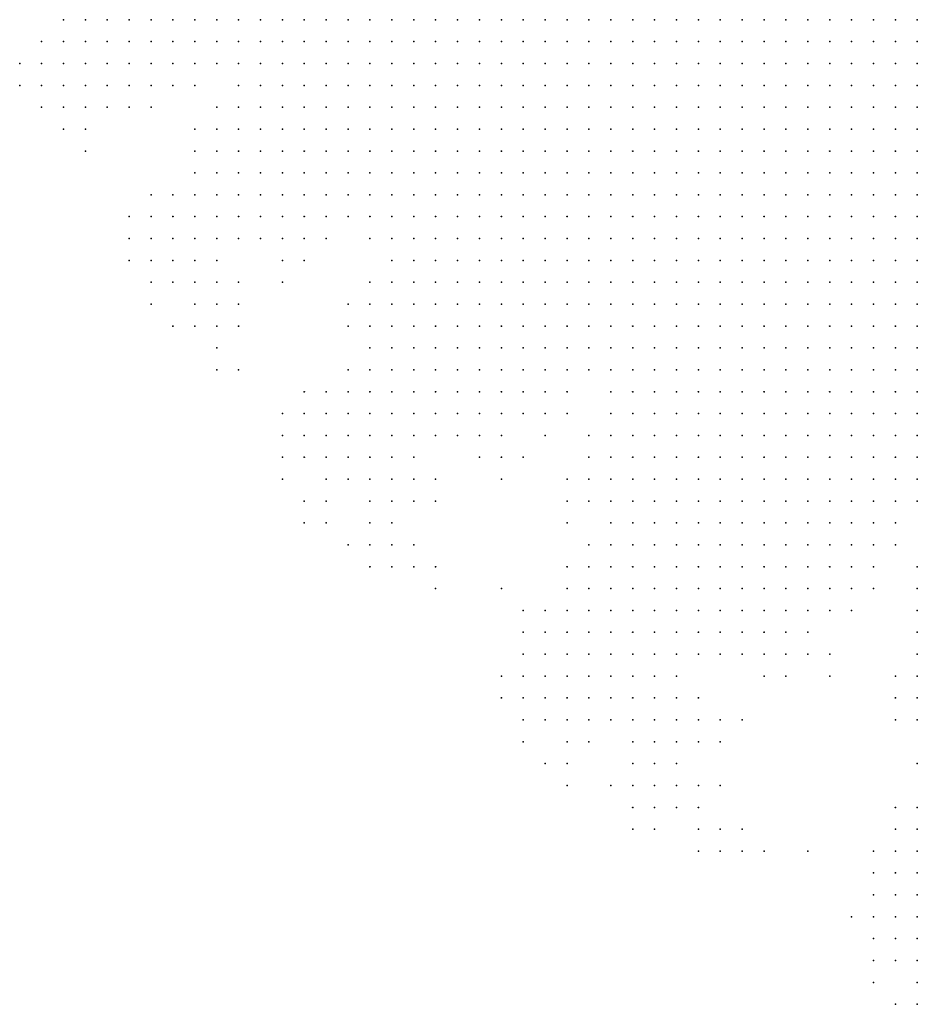
# Model space of a CAD drawing. Units: inches. Extents: x -0.82 to 0.82, y -1.07 to 1.07.
# Drawn here: x 0.04 to 0.12, y -1.02 to -0.93 of the extents above; entities that cross this region are included whole.
import ezdxf

# ---------------------------------------------------------------- set-up
doc = ezdxf.new("R2010")
doc.units = ezdxf.units.IN
doc.header["$MEASUREMENT"] = 0
doc.header["$PDMODE"] = 32
doc.header["$PDSIZE"] = 1e-05

msp = doc.modelspace()

# ---------------------------------------------------------------- linework, layer by layer
at = {"color": 0}
for p in [(0.04, -0.934), (0.042, -0.934), (0.044, -0.934), (0.046, -0.934), (0.048, -0.934), (0.05, -0.934), (0.052, -0.934), (0.054, -0.934), (0.056, -0.934), (0.058, -0.934), (0.06, -0.934), (0.062, -0.934), (0.064, -0.934), (0.066, -0.934), (0.068, -0.934), (0.07, -0.934), (0.072, -0.934), (0.074, -0.934), (0.076, -0.934), (0.078, -0.934), (0.08, -0.934), (0.082, -0.934), (0.084, -0.934), (0.086, -0.934), (0.088, -0.934), (0.09, -0.934), (0.092, -0.934), (0.094, -0.934), (0.096, -0.934), (0.098, -0.934), (0.1, -0.934), (0.102, -0.934), (0.104, -0.934), (0.106, -0.934), (0.108, -0.934), (0.11, -0.934), (0.112, -0.934), (0.114, -0.934), (0.116, -0.934), (0.118, -0.934), (0.038, -0.936), (0.04, -0.936), (0.042, -0.936), (0.044, -0.936), (0.046, -0.936), (0.048, -0.936), (0.05, -0.936), (0.052, -0.936), (0.054, -0.936), (0.056, -0.936), (0.058, -0.936), (0.06, -0.936), (0.062, -0.936), (0.064, -0.936), (0.066, -0.936), (0.068, -0.936), (0.07, -0.936), (0.072, -0.936), (0.074, -0.936), (0.076, -0.936), (0.078, -0.936), (0.08, -0.936), (0.082, -0.936), (0.084, -0.936), (0.086, -0.936), (0.088, -0.936), (0.09, -0.936), (0.092, -0.936), (0.094, -0.936), (0.096, -0.936), (0.098, -0.936), (0.1, -0.936), (0.102, -0.936), (0.104, -0.936), (0.106, -0.936), (0.108, -0.936), (0.11, -0.936), (0.112, -0.936), (0.114, -0.936), (0.116, -0.936), (0.118, -0.936), (0.036, -0.938), (0.038, -0.938), (0.04, -0.938), (0.042, -0.938), (0.044, -0.938), (0.046, -0.938), (0.048, -0.938), (0.05, -0.938), (0.052, -0.938), (0.054, -0.938), (0.056, -0.938), (0.058, -0.938), (0.06, -0.938), (0.062, -0.938), (0.064, -0.938), (0.066, -0.938), (0.068, -0.938), (0.07, -0.938), (0.072, -0.938), (0.074, -0.938), (0.076, -0.938), (0.078, -0.938), (0.08, -0.938), (0.082, -0.938), (0.084, -0.938), (0.086, -0.938), (0.088, -0.938), (0.09, -0.938), (0.092, -0.938), (0.094, -0.938), (0.096, -0.938), (0.098, -0.938), (0.1, -0.938), (0.102, -0.938), (0.104, -0.938), (0.106, -0.938), (0.108, -0.938), (0.11, -0.938), (0.112, -0.938), (0.114, -0.938), (0.116, -0.938), (0.118, -0.938), (0.036, -0.94), (0.038, -0.94), (0.04, -0.94), (0.042, -0.94), (0.044, -0.94), (0.046, -0.94), (0.048, -0.94), (0.05, -0.94), (0.052, -0.94), (0.056, -0.94), (0.058, -0.94), (0.06, -0.94), (0.062, -0.94), (0.064, -0.94), (0.066, -0.94), (0.068, -0.94), (0.07, -0.94), (0.072, -0.94), (0.074, -0.94), (0.076, -0.94), (0.078, -0.94), (0.08, -0.94), (0.082, -0.94), (0.084, -0.94), (0.086, -0.94), (0.088, -0.94), (0.09, -0.94), (0.092, -0.94), (0.094, -0.94), (0.096, -0.94), (0.098, -0.94), (0.1, -0.94), (0.102, -0.94), (0.104, -0.94), (0.106, -0.94), (0.108, -0.94), (0.11, -0.94), (0.112, -0.94), (0.114, -0.94), (0.116, -0.94), (0.118, -0.94), (0.038, -0.942), (0.04, -0.942), (0.042, -0.942), (0.044, -0.942), (0.046, -0.942), (0.048, -0.942), (0.054, -0.942), (0.056, -0.942), (0.058, -0.942), (0.06, -0.942), (0.062, -0.942), (0.064, -0.942), (0.066, -0.942), (0.068, -0.942), (0.07, -0.942), (0.072, -0.942), (0.074, -0.942), (0.076, -0.942), (0.078, -0.942), (0.08, -0.942), (0.082, -0.942), (0.084, -0.942), (0.086, -0.942), (0.088, -0.942), (0.09, -0.942), (0.092, -0.942), (0.094, -0.942), (0.096, -0.942), (0.098, -0.942), (0.1, -0.942), (0.102, -0.942), (0.104, -0.942), (0.106, -0.942), (0.108, -0.942), (0.11, -0.942), (0.112, -0.942), (0.114, -0.942), (0.116, -0.942), (0.118, -0.942), (0.04, -0.944), (0.042, -0.944), (0.052, -0.944), (0.054, -0.944), (0.056, -0.944), (0.058, -0.944), (0.06, -0.944), (0.062, -0.944), (0.064, -0.944), (0.066, -0.944), (0.068, -0.944), (0.07, -0.944), (0.072, -0.944), (0.074, -0.944), (0.076, -0.944), (0.078, -0.944), (0.08, -0.944), (0.082, -0.944), (0.084, -0.944), (0.086, -0.944), (0.088, -0.944), (0.09, -0.944), (0.092, -0.944), (0.094, -0.944), (0.096, -0.944), (0.098, -0.944), (0.1, -0.944), (0.102, -0.944), (0.104, -0.944), (0.106, -0.944), (0.108, -0.944), (0.11, -0.944), (0.112, -0.944), (0.114, -0.944), (0.116, -0.944), (0.118, -0.944), (0.042, -0.946), (0.052, -0.946), (0.054, -0.946), (0.056, -0.946), (0.058, -0.946), (0.06, -0.946), (0.062, -0.946), (0.064, -0.946), (0.066, -0.946), (0.068, -0.946), (0.07, -0.946), (0.072, -0.946), (0.074, -0.946), (0.076, -0.946), (0.078, -0.946), (0.08, -0.946), (0.082, -0.946), (0.084, -0.946), (0.086, -0.946), (0.088, -0.946), (0.09, -0.946), (0.092, -0.946), (0.094, -0.946), (0.096, -0.946), (0.098, -0.946), (0.1, -0.946), (0.102, -0.946), (0.104, -0.946), (0.106, -0.946), (0.108, -0.946), (0.11, -0.946), (0.112, -0.946), (0.114, -0.946), (0.116, -0.946), (0.118, -0.946), (0.052, -0.948), (0.054, -0.948), (0.056, -0.948), (0.058, -0.948), (0.06, -0.948), (0.062, -0.948), (0.064, -0.948), (0.066, -0.948), (0.068, -0.948), (0.07, -0.948), (0.072, -0.948), (0.074, -0.948), (0.076, -0.948), (0.078, -0.948), (0.08, -0.948), (0.082, -0.948), (0.084, -0.948), (0.086, -0.948), (0.088, -0.948), (0.09, -0.948), (0.092, -0.948), (0.094, -0.948), (0.096, -0.948), (0.098, -0.948), (0.1, -0.948), (0.102, -0.948), (0.104, -0.948), (0.106, -0.948), (0.108, -0.948), (0.11, -0.948), (0.112, -0.948), (0.114, -0.948), (0.116, -0.948), (0.118, -0.948), (0.048, -0.95), (0.05, -0.95), (0.052, -0.95), (0.054, -0.95), (0.056, -0.95), (0.058, -0.95), (0.06, -0.95), (0.062, -0.95), (0.064, -0.95), (0.066, -0.95), (0.068, -0.95), (0.07, -0.95), (0.072, -0.95), (0.074, -0.95), (0.076, -0.95), (0.078, -0.95), (0.08, -0.95), (0.082, -0.95), (0.084, -0.95), (0.086, -0.95), (0.088, -0.95), (0.09, -0.95), (0.092, -0.95), (0.094, -0.95), (0.096, -0.95), (0.098, -0.95), (0.1, -0.95), (0.102, -0.95), (0.104, -0.95), (0.106, -0.95), (0.108, -0.95), (0.11, -0.95), (0.112, -0.95), (0.114, -0.95), (0.116, -0.95), (0.118, -0.95), (0.046, -0.952), (0.048, -0.952), (0.05, -0.952), (0.052, -0.952), (0.054, -0.952), (0.056, -0.952), (0.058, -0.952), (0.06, -0.952), (0.062, -0.952), (0.064, -0.952), (0.066, -0.952), (0.068, -0.952), (0.07, -0.952), (0.072, -0.952), (0.074, -0.952), (0.076, -0.952), (0.078, -0.952), (0.08, -0.952), (0.082, -0.952), (0.084, -0.952), (0.086, -0.952), (0.088, -0.952), (0.09, -0.952), (0.092, -0.952), (0.094, -0.952), (0.096, -0.952), (0.098, -0.952), (0.1, -0.952), (0.102, -0.952), (0.104, -0.952), (0.106, -0.952), (0.108, -0.952), (0.11, -0.952), (0.112, -0.952), (0.114, -0.952), (0.116, -0.952), (0.118, -0.952), (0.046, -0.954), (0.048, -0.954), (0.05, -0.954), (0.052, -0.954), (0.054, -0.954), (0.056, -0.954), (0.058, -0.954), (0.06, -0.954), (0.062, -0.954), (0.064, -0.954), (0.068, -0.954), (0.07, -0.954), (0.072, -0.954), (0.074, -0.954), (0.076, -0.954), (0.078, -0.954), (0.08, -0.954), (0.082, -0.954), (0.084, -0.954), (0.086, -0.954), (0.088, -0.954), (0.09, -0.954), (0.092, -0.954), (0.094, -0.954), (0.096, -0.954), (0.098, -0.954), (0.1, -0.954), (0.102, -0.954), (0.104, -0.954), (0.106, -0.954), (0.108, -0.954), (0.11, -0.954), (0.112, -0.954), (0.114, -0.954), (0.116, -0.954), (0.118, -0.954), (0.046, -0.956), (0.048, -0.956), (0.05, -0.956), (0.052, -0.956), (0.054, -0.956), (0.06, -0.956), (0.062, -0.956), (0.07, -0.956), (0.072, -0.956), (0.074, -0.956), (0.076, -0.956), (0.078, -0.956), (0.08, -0.956), (0.082, -0.956), (0.084, -0.956), (0.086, -0.956), (0.088, -0.956), (0.09, -0.956), (0.092, -0.956), (0.094, -0.956), (0.096, -0.956), (0.098, -0.956), (0.1, -0.956), (0.102, -0.956), (0.104, -0.956), (0.106, -0.956), (0.108, -0.956), (0.11, -0.956), (0.112, -0.956), (0.114, -0.956), (0.116, -0.956), (0.118, -0.956), (0.048, -0.958), (0.05, -0.958), (0.052, -0.958), (0.054, -0.958), (0.056, -0.958), (0.06, -0.958), (0.068, -0.958), (0.07, -0.958), (0.072, -0.958), (0.074, -0.958), (0.076, -0.958), (0.078, -0.958), (0.08, -0.958), (0.082, -0.958), (0.084, -0.958), (0.086, -0.958), (0.088, -0.958), (0.09, -0.958), (0.092, -0.958), (0.094, -0.958), (0.096, -0.958), (0.098, -0.958), (0.1, -0.958), (0.102, -0.958), (0.104, -0.958), (0.106, -0.958), (0.108, -0.958), (0.11, -0.958), (0.112, -0.958), (0.114, -0.958), (0.116, -0.958), (0.118, -0.958), (0.048, -0.96), (0.052, -0.96), (0.054, -0.96), (0.056, -0.96), (0.066, -0.96), (0.068, -0.96), (0.07, -0.96), (0.072, -0.96), (0.074, -0.96), (0.076, -0.96), (0.078, -0.96), (0.08, -0.96), (0.082, -0.96), (0.084, -0.96), (0.086, -0.96), (0.088, -0.96), (0.09, -0.96), (0.092, -0.96), (0.094, -0.96), (0.096, -0.96), (0.098, -0.96), (0.1, -0.96), (0.102, -0.96), (0.104, -0.96), (0.106, -0.96), (0.108, -0.96), (0.11, -0.96), (0.112, -0.96), (0.114, -0.96), (0.116, -0.96), (0.118, -0.96), (0.05, -0.962), (0.052, -0.962), (0.054, -0.962), (0.056, -0.962), (0.066, -0.962), (0.068, -0.962), (0.07, -0.962), (0.072, -0.962), (0.074, -0.962), (0.076, -0.962), (0.078, -0.962), (0.08, -0.962), (0.082, -0.962), (0.084, -0.962), (0.086, -0.962), (0.088, -0.962), (0.09, -0.962), (0.092, -0.962), (0.094, -0.962), (0.096, -0.962), (0.098, -0.962), (0.1, -0.962), (0.102, -0.962), (0.104, -0.962), (0.106, -0.962), (0.108, -0.962), (0.11, -0.962), (0.112, -0.962), (0.114, -0.962), (0.116, -0.962), (0.118, -0.962), (0.054, -0.964), (0.068, -0.964), (0.07, -0.964), (0.072, -0.964), (0.074, -0.964), (0.076, -0.964), (0.078, -0.964), (0.08, -0.964), (0.082, -0.964), (0.084, -0.964), (0.086, -0.964), (0.088, -0.964), (0.09, -0.964), (0.092, -0.964), (0.094, -0.964), (0.096, -0.964), (0.098, -0.964), (0.1, -0.964), (0.102, -0.964), (0.104, -0.964), (0.106, -0.964), (0.108, -0.964), (0.11, -0.964), (0.112, -0.964), (0.114, -0.964), (0.116, -0.964), (0.118, -0.964), (0.054, -0.966), (0.056, -0.966), (0.066, -0.966), (0.068, -0.966), (0.07, -0.966), (0.072, -0.966), (0.074, -0.966), (0.076, -0.966), (0.078, -0.966), (0.08, -0.966), (0.082, -0.966), (0.084, -0.966), (0.086, -0.966), (0.088, -0.966), (0.09, -0.966), (0.092, -0.966), (0.094, -0.966), (0.096, -0.966), (0.098, -0.966), (0.1, -0.966), (0.102, -0.966), (0.104, -0.966), (0.106, -0.966), (0.108, -0.966), (0.11, -0.966), (0.112, -0.966), (0.114, -0.966), (0.116, -0.966), (0.118, -0.966), (0.062, -0.968), (0.064, -0.968), (0.066, -0.968), (0.068, -0.968), (0.07, -0.968), (0.072, -0.968), (0.074, -0.968), (0.076, -0.968), (0.078, -0.968), (0.08, -0.968), (0.082, -0.968), (0.084, -0.968), (0.086, -0.968), (0.09, -0.968), (0.092, -0.968), (0.094, -0.968), (0.096, -0.968), (0.098, -0.968), (0.1, -0.968), (0.102, -0.968), (0.104, -0.968), (0.106, -0.968), (0.108, -0.968), (0.11, -0.968), (0.112, -0.968), (0.114, -0.968), (0.116, -0.968), (0.118, -0.968), (0.06, -0.97), (0.062, -0.97), (0.064, -0.97), (0.066, -0.97), (0.068, -0.97), (0.07, -0.97), (0.072, -0.97), (0.074, -0.97), (0.076, -0.97), (0.078, -0.97), (0.08, -0.97), (0.082, -0.97), (0.084, -0.97), (0.086, -0.97), (0.09, -0.97), (0.092, -0.97), (0.094, -0.97), (0.096, -0.97), (0.098, -0.97), (0.1, -0.97), (0.102, -0.97), (0.104, -0.97), (0.106, -0.97), (0.108, -0.97), (0.11, -0.97), (0.112, -0.97), (0.114, -0.97), (0.116, -0.97), (0.118, -0.97), (0.06, -0.972), (0.062, -0.972), (0.064, -0.972), (0.066, -0.972), (0.068, -0.972), (0.07, -0.972), (0.072, -0.972), (0.074, -0.972), (0.076, -0.972), (0.078, -0.972), (0.08, -0.972), (0.084, -0.972), (0.088, -0.972), (0.09, -0.972), (0.092, -0.972), (0.094, -0.972), (0.096, -0.972), (0.098, -0.972), (0.1, -0.972), (0.102, -0.972), (0.104, -0.972), (0.106, -0.972), (0.108, -0.972), (0.11, -0.972), (0.112, -0.972), (0.114, -0.972), (0.116, -0.972), (0.118, -0.972), (0.06, -0.974), (0.062, -0.974), (0.064, -0.974), (0.066, -0.974), (0.068, -0.974), (0.07, -0.974), (0.072, -0.974), (0.078, -0.974), (0.08, -0.974), (0.082, -0.974), (0.088, -0.974), (0.09, -0.974), (0.092, -0.974), (0.094, -0.974), (0.096, -0.974), (0.098, -0.974), (0.1, -0.974), (0.102, -0.974), (0.104, -0.974), (0.106, -0.974), (0.108, -0.974), (0.11, -0.974), (0.112, -0.974), (0.114, -0.974), (0.116, -0.974), (0.118, -0.974), (0.06, -0.976), (0.064, -0.976), (0.066, -0.976), (0.068, -0.976), (0.07, -0.976), (0.072, -0.976), (0.074, -0.976), (0.08, -0.976), (0.086, -0.976), (0.088, -0.976), (0.09, -0.976), (0.092, -0.976), (0.094, -0.976), (0.096, -0.976), (0.098, -0.976), (0.1, -0.976), (0.102, -0.976), (0.104, -0.976), (0.106, -0.976), (0.108, -0.976), (0.11, -0.976), (0.112, -0.976), (0.114, -0.976), (0.116, -0.976), (0.118, -0.976), (0.062, -0.978), (0.064, -0.978), (0.068, -0.978), (0.07, -0.978), (0.072, -0.978), (0.074, -0.978), (0.086, -0.978), (0.088, -0.978), (0.09, -0.978), (0.092, -0.978), (0.094, -0.978), (0.096, -0.978), (0.098, -0.978), (0.1, -0.978), (0.102, -0.978), (0.104, -0.978), (0.106, -0.978), (0.108, -0.978), (0.11, -0.978), (0.112, -0.978), (0.114, -0.978), (0.116, -0.978), (0.118, -0.978), (0.062, -0.98), (0.064, -0.98), (0.068, -0.98), (0.07, -0.98), (0.086, -0.98), (0.09, -0.98), (0.092, -0.98), (0.094, -0.98), (0.096, -0.98), (0.098, -0.98), (0.1, -0.98), (0.102, -0.98), (0.104, -0.98), (0.106, -0.98), (0.108, -0.98), (0.11, -0.98), (0.112, -0.98), (0.114, -0.98), (0.116, -0.98), (0.066, -0.982), (0.068, -0.982), (0.07, -0.982), (0.072, -0.982), (0.088, -0.982), (0.09, -0.982), (0.092, -0.982), (0.094, -0.982), (0.096, -0.982), (0.098, -0.982), (0.1, -0.982), (0.102, -0.982), (0.104, -0.982), (0.106, -0.982), (0.108, -0.982), (0.11, -0.982), (0.112, -0.982), (0.114, -0.982), (0.116, -0.982), (0.068, -0.984), (0.07, -0.984), (0.072, -0.984), (0.074, -0.984), (0.086, -0.984), (0.088, -0.984), (0.09, -0.984), (0.092, -0.984), (0.094, -0.984), (0.096, -0.984), (0.098, -0.984), (0.1, -0.984), (0.102, -0.984), (0.104, -0.984), (0.106, -0.984), (0.108, -0.984), (0.11, -0.984), (0.112, -0.984), (0.114, -0.984), (0.118, -0.984), (0.074, -0.986), (0.08, -0.986), (0.086, -0.986), (0.088, -0.986), (0.09, -0.986), (0.092, -0.986), (0.094, -0.986), (0.096, -0.986), (0.098, -0.986), (0.1, -0.986), (0.102, -0.986), (0.104, -0.986), (0.106, -0.986), (0.108, -0.986), (0.11, -0.986), (0.112, -0.986), (0.114, -0.986), (0.118, -0.986), (0.082, -0.988), (0.084, -0.988), (0.086, -0.988), (0.088, -0.988), (0.09, -0.988), (0.092, -0.988), (0.094, -0.988), (0.096, -0.988), (0.098, -0.988), (0.1, -0.988), (0.102, -0.988), (0.104, -0.988), (0.106, -0.988), (0.108, -0.988), (0.11, -0.988), (0.112, -0.988), (0.118, -0.988), (0.082, -0.99), (0.084, -0.99), (0.086, -0.99), (0.088, -0.99), (0.09, -0.99), (0.092, -0.99), (0.094, -0.99), (0.096, -0.99), (0.098, -0.99), (0.1, -0.99), (0.102, -0.99), (0.104, -0.99), (0.106, -0.99), (0.108, -0.99), (0.118, -0.99), (0.082, -0.992), (0.084, -0.992), (0.086, -0.992), (0.088, -0.992), (0.09, -0.992), (0.092, -0.992), (0.094, -0.992), (0.096, -0.992), (0.098, -0.992), (0.1, -0.992), (0.102, -0.992), (0.104, -0.992), (0.106, -0.992), (0.108, -0.992), (0.11, -0.992), (0.118, -0.992), (0.08, -0.994), (0.082, -0.994), (0.084, -0.994), (0.086, -0.994), (0.088, -0.994), (0.09, -0.994), (0.092, -0.994), (0.094, -0.994), (0.096, -0.994), (0.104, -0.994), (0.106, -0.994), (0.11, -0.994), (0.116, -0.994), (0.118, -0.994), (0.08, -0.996), (0.082, -0.996), (0.084, -0.996), (0.086, -0.996), (0.088, -0.996), (0.09, -0.996), (0.092, -0.996), (0.094, -0.996), (0.096, -0.996), (0.098, -0.996), (0.116, -0.996), (0.118, -0.996), (0.082, -0.998), (0.084, -0.998), (0.086, -0.998), (0.088, -0.998), (0.09, -0.998), (0.092, -0.998), (0.094, -0.998), (0.096, -0.998), (0.098, -0.998), (0.1, -0.998), (0.102, -0.998), (0.116, -0.998), (0.118, -0.998), (0.082, -1), (0.086, -1), (0.088, -1), (0.092, -1), (0.094, -1), (0.096, -1), (0.098, -1), (0.1, -1), (0.084, -1.002), (0.086, -1.002), (0.092, -1.002), (0.094, -1.002), (0.096, -1.002), (0.118, -1.002), (0.086, -1.004), (0.09, -1.004), (0.092, -1.004), (0.094, -1.004), (0.096, -1.004), (0.098, -1.004), (0.1, -1.004), (0.092, -1.006), (0.094, -1.006), (0.096, -1.006), (0.098, -1.006), (0.116, -1.006), (0.118, -1.006), (0.092, -1.008), (0.094, -1.008), (0.098, -1.008), (0.1, -1.008), (0.102, -1.008), (0.116, -1.008), (0.118, -1.008), (0.098, -1.01), (0.1, -1.01), (0.102, -1.01), (0.104, -1.01), (0.108, -1.01), (0.114, -1.01), (0.116, -1.01), (0.118, -1.01), (0.114, -1.012), (0.116, -1.012), (0.118, -1.012), (0.114, -1.014), (0.116, -1.014), (0.118, -1.014), (0.112, -1.016), (0.114, -1.016), (0.116, -1.016), (0.118, -1.016), (0.114, -1.018), (0.116, -1.018), (0.118, -1.018), (0.114, -1.02), (0.116, -1.02), (0.118, -1.02), (0.114, -1.022), (0.118, -1.022), (0.116, -1.024), (0.118, -1.024)]:
    msp.add_point(p, dxfattribs=at)

doc.saveas('drawing.dxf')
